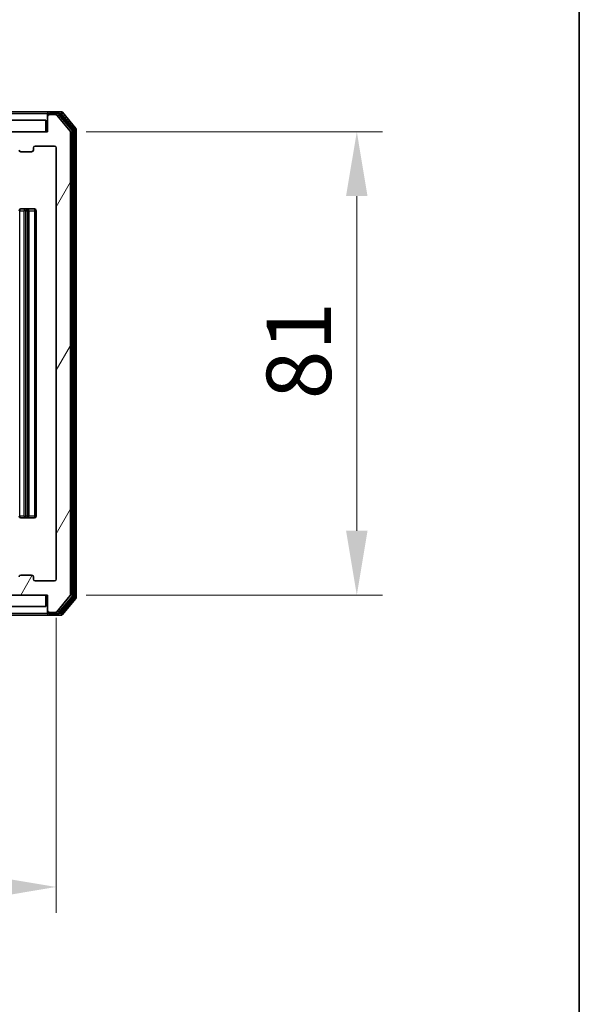
# Model space of a CAD drawing. Units: millimetres. Extents: x 0 to 6902, y 0 to 1264.
# Drawn here: x 2649 to 2747, y 884 to 1056 of the extents above; entities that cross this region are included whole.
import ezdxf

# ---------------------------------------------------------------- set-up
doc = ezdxf.new("R2010")
doc.units = ezdxf.units.MM
doc.header["$LTSCALE"] = 2.5
doc.layers.get('Defpoints').update_dxf_attribs({"lineweight": 25})
for name, color, linetype, lineweight in [('Border (ISO)', 7, 'Continuous', 35), ('Dimension (ISO)', 7, 'Continuous', 18), ('Visible (ISO)', 7, 'Continuous', 35), ('Visible Narrow (ISO)', 7, 'Continuous', 25)]:
    doc.layers.add(name, color=color, linetype=linetype, lineweight=lineweight)
doc.layers.add('Hatch (ISO)', color=1, linetype='Continuous', lineweight=18, true_color=0xff0000)
doc.styles.add('Note Text (TK)', font='MS PGothic.ttf')
doc.dimstyles.new('Default - Method 1b (TK)', dxfattribs={"dimscale": 2.5, "dimtxt": 2.5, "dimasz": 2.5, "dimexe": 1, "dimexo": 1.5, "dimgap": 1, "dimtad": 1, "dimrnd": 1e-08, "dimdsep": 46, "dimtxsty": 'Note Text (TK)', "dimcen": 0.09, "dimdle": 5, "dimclrd": 100, "dimclre": 100, "dimclrt": 7, "dimadec": 1, "dimazin": 1, "dimtfac": 1, "dimtmove": 0, "dimatfit": 3, "dimfxl": 1, "dimtolj": 1, "dimlwd": -1, "dimlwe": -1, "dimarcsym": 0})

# ---------------------------------------------------------------- blocks, each defined once
blk = doc.blocks.new('図面枠 tk図枠')
at = {"layer": 'Border (ISO)'}
blk.add_line((405.5, 289), (405.5, 8), dxfattribs=at)
blk = doc.blocks.new('*D36')
at = {"layer": 'Defpoints', "color": 0, "transparency": 16777216}
for p in [(2462.64, 958.12), (2655.64, 958.12), (2655.64, 904.32)]:
    blk.add_point(p, dxfattribs=at)
at = {"layer": 'Dimension (ISO)', "color": 100, "transparency": 16777216}
for p, q in [((2462.64, 951.37), (2462.64, 899.82)), ((2655.64, 951.37), (2655.64, 899.82)), ((2473.89, 904.32), (2644.39, 904.32))]:
    blk.add_line(p, q, dxfattribs=at)
for points in [[(2473.89, 906.19), (2473.89, 902.44), (2462.64, 904.32)], [(2644.39, 906.19), (2644.39, 902.44), (2655.64, 904.32)]]:
    blk.add_solid(points, dxfattribs=at)
at = {"layer": 'Dimension (ISO)', "color": 7, "transparency": 16777216, "insert": (2548.15, 914.44), "char_height": 11.25, "attachment_point": 4, "style": 'Note Text (TK)'}
blk.add_mtext('\\A1;193', dxfattribs=at)
blk = doc.blocks.new('*D37')
at = {"layer": 'Defpoints', "color": 0, "transparency": 16777216}
for p in [(2654.14, 1036.32), (2654.14, 955.32), (2708.14, 955.32)]:
    blk.add_point(p, dxfattribs=at)
at = {"layer": 'Dimension (ISO)', "color": 100, "transparency": 16777216}
for p, q in [((2660.89, 1036.32), (2712.64, 1036.32)), ((2708.14, 1025.07), (2708.14, 966.57)), ((2660.89, 955.32), (2712.64, 955.32))]:
    blk.add_line(p, q, dxfattribs=at)
for points in [[(2706.26, 1025.07), (2710.01, 1025.07), (2708.14, 1036.32)], [(2706.26, 966.57), (2710.01, 966.57), (2708.14, 955.32)]]:
    blk.add_solid(points, dxfattribs=at)
at = {"layer": 'Dimension (ISO)', "color": 7, "transparency": 16777216, "insert": (2698.01, 989.55), "char_height": 11.25, "attachment_point": 4, "rotation": 90, "style": 'Note Text (TK)'}
blk.add_mtext('\\A1;81', dxfattribs=at)

msp = doc.modelspace()

# ---------------------------------------------------------------- hatches: boundary and pattern name
at = {"layer": 'Hatch (ISO)'}
h = msp.add_hatch(dxfattribs=at)
h.set_pattern_fill('ANSI31', color=256, scale=114.3, angle=90.00021, style=0)
h.set_pattern_definition([(135.0002, (922.25, -36), (-10.10275, -10.10283), [])])
h.paths.add_polyline_path([(2464.4396, 1038.3186), (2464.4396, 1036.3186), (2653.8396, 1036.3186), (2653.8396, 1038.3186)])
h = msp.add_hatch(dxfattribs=at)
h.set_pattern_fill('ANSI31', color=256, scale=114.3, angle=14.999978, style=0)
h.set_pattern_definition([(60, (922.25, -36), (-12.37334, 7.14375), [])])
edge = h.paths.add_edge_path()
edge.add_line((2646.9653, 958.6186), (2641.3139, 958.6186))
edge.add_ellipse((2641.3139, 958.3186), major_axis=(-0.3, 0), ratio=1, start_angle=270, end_angle=315)
edge.add_line((2641.1017, 958.5307), (2640.7775, 958.2064))
edge.add_ellipse((2640.5653, 958.4186), major_axis=(-0.2121, -0.2121), ratio=1, start_angle=45, end_angle=90, ccw=False)
edge.add_line((2640.5653, 958.1186), (2637.0639, 958.1186))
edge.add_ellipse((2637.0639, 958.4186), major_axis=(-0.3, 0), ratio=1, start_angle=45, end_angle=90, ccw=False)
edge.add_line((2636.8517, 958.2064), (2636.5275, 958.5307))
edge.add_ellipse((2636.3153, 958.3186), major_axis=(-0.2121, 0.2121), ratio=1, start_angle=270, end_angle=315)
edge.add_line((2636.3153, 958.6186), (2635.9396, 958.6186))
edge.add_ellipse((2635.9396, 958.3186), major_axis=(-0.3, 0), ratio=1, start_angle=270, end_angle=360)
edge.add_line((2635.6396, 958.3186), (2635.6396, 955.6186))
edge.add_ellipse((2635.9396, 955.6186), major_axis=(0, -0.3), ratio=1, start_angle=270, end_angle=360)
edge.add_line((2635.9396, 955.3186), (2636.0153, 955.3186))
edge.add_ellipse((2636.0153, 955.6186), major_axis=(0.3, 0), ratio=1, start_angle=270, end_angle=315)
edge.add_line((2636.2275, 955.4064), (2636.5517, 955.7307))
edge.add_ellipse((2636.3396, 955.9428), major_axis=(0.2121, 0.2121), ratio=1, start_angle=270, end_angle=315)
edge.add_line((2636.6396, 955.9428), (2636.6396, 956.3186))
edge.add_ellipse((2636.9396, 956.3186), major_axis=(0, 0.3), ratio=1, start_angle=0, end_angle=90, ccw=False)
edge.add_line((2636.9396, 956.6186), (2639.3396, 956.6186))
edge.add_ellipse((2639.3396, 956.3186), major_axis=(0.3, 0), ratio=1, start_angle=0, end_angle=90, ccw=False)
edge.add_line((2639.6396, 956.3186), (2639.6396, 955.9428))
edge.add_ellipse((2639.9396, 955.9428), major_axis=(0, -0.3), ratio=1, start_angle=270, end_angle=315)
edge.add_line((2639.7275, 955.7307), (2640.0517, 955.4064))
edge.add_ellipse((2640.2639, 955.6186), major_axis=(0.2121, -0.2121), ratio=1, start_angle=270, end_angle=315)
edge.add_line((2640.2639, 955.3186), (2643.6396, 955.3186))
edge.add_line((2643.6396, 955.3186), (2644.1396, 955.8186))
edge.add_line((2644.1396, 955.8186), (2644.6396, 955.3186))
edge.add_line((2644.6396, 955.3186), (2654.1396, 955.3186))
edge.add_line((2654.1396, 955.3186), (2654.1396, 952.6186))
edge.add_ellipse((2654.4396, 952.6186), major_axis=(0, -0.3), ratio=1, start_angle=270, end_angle=360)
edge.add_line((2654.4396, 952.3186), (2655.4991, 952.3186))
edge.add_ellipse((2655.4991, 952.6186), major_axis=(0.3, 0), ratio=1, start_angle=270, end_angle=320.194429)
edge.add_line((2655.7296, 952.4265), (2658.0701, 955.2351))
edge.add_ellipse((2657.8396, 955.4272), major_axis=(0.1921, 0.2305), ratio=1, start_angle=270, end_angle=309.805571)
edge.add_line((2658.1396, 955.4272), (2658.1396, 1036.21))
edge.add_ellipse((2657.8396, 1036.21), major_axis=(0, 0.3), ratio=1, start_angle=270, end_angle=309.805571)
edge.add_line((2658.0701, 1036.402), (2655.7296, 1039.2106))
edge.add_ellipse((2655.4991, 1039.0186), major_axis=(-0.1921, 0.2305), ratio=1, start_angle=270, end_angle=320.194429)
edge.add_line((2655.4991, 1039.3186), (2654.4396, 1039.3186))
edge.add_ellipse((2654.4396, 1039.0186), major_axis=(-0.3, 0), ratio=1, start_angle=270, end_angle=360)
edge.add_line((2654.1396, 1039.0186), (2654.1396, 1036.3186))
edge.add_line((2654.1396, 1036.3186), (2644.6396, 1036.3186))
edge.add_line((2644.6396, 1036.3186), (2644.1396, 1035.8186))
edge.add_line((2644.1396, 1035.8186), (2643.6396, 1036.3186))
edge.add_line((2643.6396, 1036.3186), (2640.2639, 1036.3186))
edge.add_ellipse((2640.2639, 1036.0186), major_axis=(-0.3, 0), ratio=1, start_angle=270, end_angle=315)
edge.add_line((2640.0517, 1036.2307), (2639.7275, 1035.9064))
edge.add_ellipse((2639.9396, 1035.6943), major_axis=(-0.2121, -0.2121), ratio=1, start_angle=270, end_angle=315)
edge.add_line((2639.6396, 1035.6943), (2639.6396, 1035.3186))
edge.add_ellipse((2639.3396, 1035.3186), major_axis=(0, -0.3), ratio=1, start_angle=0, end_angle=90, ccw=False)
edge.add_line((2639.3396, 1035.0186), (2636.9396, 1035.0186))
edge.add_ellipse((2636.9396, 1035.3186), major_axis=(-0.3, 0), ratio=1, start_angle=0, end_angle=90, ccw=False)
edge.add_line((2636.6396, 1035.3186), (2636.6396, 1035.6943))
edge.add_ellipse((2636.3396, 1035.6943), major_axis=(0, 0.3), ratio=1, start_angle=270, end_angle=315)
edge.add_line((2636.5517, 1035.9064), (2636.2275, 1036.2307))
edge.add_ellipse((2636.0153, 1036.0186), major_axis=(-0.2121, 0.2121), ratio=1, start_angle=270, end_angle=315)
edge.add_line((2636.0153, 1036.3186), (2635.9396, 1036.3186))
edge.add_ellipse((2635.9396, 1036.0186), major_axis=(-0.3, 0), ratio=1, start_angle=270, end_angle=360)
edge.add_line((2635.6396, 1036.0186), (2635.6396, 1033.3186))
edge.add_ellipse((2635.9396, 1033.3186), major_axis=(0, -0.3), ratio=1, start_angle=270, end_angle=360)
edge.add_line((2635.9396, 1033.0186), (2636.3153, 1033.0186))
edge.add_ellipse((2636.3153, 1033.3186), major_axis=(0.3, 0), ratio=1, start_angle=270, end_angle=315)
edge.add_line((2636.5275, 1033.1064), (2636.8517, 1033.4307))
edge.add_ellipse((2637.0639, 1033.2186), major_axis=(0.2121, 0.2121), ratio=1, start_angle=45, end_angle=90, ccw=False)
edge.add_line((2637.0639, 1033.5186), (2640.5653, 1033.5186))
edge.add_ellipse((2640.5653, 1033.2186), major_axis=(0.3, 0), ratio=1, start_angle=45, end_angle=90, ccw=False)
edge.add_line((2640.7775, 1033.4307), (2641.1017, 1033.1064))
edge.add_ellipse((2641.3139, 1033.3186), major_axis=(0.2121, -0.2121), ratio=1, start_angle=270, end_angle=315)
edge.add_line((2641.3139, 1033.0186), (2646.9653, 1033.0186))
edge.add_ellipse((2646.9653, 1033.3186), major_axis=(0.3, 0), ratio=1, start_angle=270, end_angle=315)
edge.add_line((2647.1775, 1033.1064), (2647.8017, 1033.7307))
edge.add_ellipse((2648.0139, 1033.5186), major_axis=(0.2121, 0.2121), ratio=1, start_angle=45, end_angle=90, ccw=False)
edge.add_line((2648.0139, 1033.8186), (2648.8396, 1033.8186))
edge.add_ellipse((2648.8396, 1033.5186), major_axis=(0.3, 0), ratio=1, start_angle=0, end_angle=90, ccw=False)
edge.add_line((2649.1396, 1033.5186), (2649.1396, 1033.1186))
edge.add_ellipse((2649.4396, 1033.1186), major_axis=(0, -0.3), ratio=1, start_angle=270, end_angle=360)
edge.add_line((2649.4396, 1032.8186), (2651.3396, 1032.8186))
edge.add_ellipse((2651.3396, 1033.1186), major_axis=(0.3, 0), ratio=1, start_angle=270, end_angle=360)
edge.add_line((2651.6396, 1033.1186), (2651.6396, 1033.5186))
edge.add_ellipse((2651.9396, 1033.5186), major_axis=(0, 0.3), ratio=1, start_angle=0, end_angle=90, ccw=False)
edge.add_line((2651.9396, 1033.8186), (2655.3396, 1033.8186))
edge.add_ellipse((2655.3396, 1033.5186), major_axis=(0.3, 0), ratio=1, start_angle=0, end_angle=90, ccw=False)
edge.add_line((2655.6396, 1033.5186), (2655.6396, 958.1186))
edge.add_ellipse((2655.3396, 958.1186), major_axis=(0, -0.3), ratio=1, start_angle=0, end_angle=90, ccw=False)
edge.add_line((2655.3396, 957.8186), (2651.9396, 957.8186))
edge.add_ellipse((2651.9396, 958.1186), major_axis=(-0.3, 0), ratio=1, start_angle=0, end_angle=90, ccw=False)
edge.add_line((2651.6396, 958.1186), (2651.6396, 958.5186))
edge.add_ellipse((2651.3396, 958.5186), major_axis=(0, 0.3), ratio=1, start_angle=270, end_angle=360)
edge.add_line((2651.3396, 958.8186), (2649.4396, 958.8186))
edge.add_ellipse((2649.4396, 958.5186), major_axis=(-0.3, 0), ratio=1, start_angle=270, end_angle=360)
edge.add_line((2649.1396, 958.5186), (2649.1396, 958.1186))
edge.add_ellipse((2648.8396, 958.1186), major_axis=(0, -0.3), ratio=1, start_angle=0, end_angle=90, ccw=False)
edge.add_line((2648.8396, 957.8186), (2648.0139, 957.8186))
edge.add_ellipse((2648.0139, 958.1186), major_axis=(-0.3, 0), ratio=1, start_angle=45, end_angle=90, ccw=False)
edge.add_line((2647.8017, 957.9064), (2647.1775, 958.5307))
edge.add_ellipse((2646.9653, 958.3186), major_axis=(-0.2121, 0.2121), ratio=1, start_angle=270, end_angle=315)
h = msp.add_hatch(dxfattribs=at)
h.set_pattern_fill('ANSI31', color=256, scale=114.3, style=0)
h.set_pattern_definition([(45, (922.25, -36), (-10.10279, 10.10279), [])])
h.paths.add_polyline_path([(2464.4396, 955.3186), (2464.4396, 953.3186), (2653.8396, 953.3186), (2653.8396, 955.3186)])

# ---------------------------------------------------------------- linework, layer by layer
at = {"layer": 'Visible (ISO)'}
for p, q in [((2654.4396, 1039.8186), (2639.1396, 1039.8186)), ((2654.1396, 1039.2186), (2654.1396, 1039.5186)), ((2656.4991, 1039.8186), (2654.4396, 1039.8186)), ((2656.0982, 1039.5186), (2654.4396, 1039.5186)), ((2658.5701, 1036.721), (2656.3287, 1039.4106)), ((2659.0701, 1036.902), (2656.7296, 1039.7106)), ((2653.8396, 1038.3186), (2464.4396, 1038.3186)), ((2653.8396, 1036.3186), (2653.8396, 1038.3186)), ((2654.1396, 1039.2186), (2654.1396, 1039.0186)), ((2654.1396, 1039.0186), (2654.1396, 1036.3186)), ((2655.4991, 1039.3186), (2654.4396, 1039.3186)), ((2658.0701, 1036.402), (2655.7296, 1039.2106)), ((2464.4396, 1036.3186), (2653.8396, 1036.3186)), ((2654.1396, 1036.3186), (2644.6396, 1036.3186)), ((2658.1396, 955.4272), (2658.1396, 1036.21)), ((2658.6396, 955.1082), (2658.6396, 1036.5289)), ((2659.1396, 954.9272), (2659.1396, 1036.71)), ((2649.4396, 1032.8186), (2651.3396, 1032.8186)), ((2651.6396, 1033.1186), (2651.6396, 1033.5186)), ((2651.9396, 1033.8186), (2655.3396, 1033.8186)), ((2655.6396, 1033.5186), (2655.6396, 958.1186)), ((2649.4396, 1022.8186), (2649.4982, 1022.8186)), ((2650.2053, 1022.8186), (2649.4982, 1022.8186)), ((2650.2053, 1022.8186), (2650.3467, 1022.8186)), ((2650.5396, 1022.8186), (2650.3467, 1022.8186)), ((2651.8396, 1022.8186), (2650.5396, 1022.8186)), ((2650.8396, 969.1186), (2650.8396, 1022.5186)), ((2652.1396, 969.1186), (2652.1396, 1022.5186)), ((2649.4982, 968.8186), (2649.4396, 968.8186)), ((2649.4982, 968.8186), (2650.2053, 968.8186)), ((2650.3467, 968.8186), (2650.2053, 968.8186)), ((2650.3467, 968.8186), (2650.5396, 968.8186)), ((2650.5396, 968.8186), (2651.8396, 968.8186)), ((2651.3396, 958.8186), (2649.4396, 958.8186)), ((2651.6396, 958.1186), (2651.6396, 958.5186)), ((2655.3396, 957.8186), (2651.9396, 957.8186)), ((2653.8396, 955.3186), (2464.4396, 955.3186)), ((2644.6396, 955.3186), (2654.1396, 955.3186)), ((2653.8396, 953.3186), (2653.8396, 955.3186)), ((2654.1396, 955.3186), (2654.1396, 952.6186)), ((2655.7296, 952.4265), (2658.0701, 955.2351)), ((2656.3287, 952.2265), (2658.5701, 954.9162)), ((2656.7296, 951.9265), (2659.0701, 954.7351)), ((2464.4396, 953.3186), (2653.8396, 953.3186)), ((2639.1396, 951.8186), (2654.4396, 951.8186)), ((2654.1396, 952.6186), (2654.1396, 952.4186)), ((2654.1396, 952.1186), (2654.1396, 952.4186)), ((2654.4396, 952.3186), (2655.4991, 952.3186)), ((2654.4396, 952.1186), (2656.0982, 952.1186)), ((2654.4396, 951.8186), (2656.4991, 951.8186))]:
    msp.add_line(p, q, dxfattribs=at)
for centre, start, end in [((2654.4396, 1039.5186), 90, 180), ((2654.4396, 1039.2186), 90, 180), ((2656.0982, 1039.2186), 39.805571, 90), ((2656.4991, 1039.5186), 39.805571, 90), ((2654.4396, 1039.0186), 90, 180), ((2655.4991, 1039.0186), 39.805571, 90), ((2657.8396, 1036.21), 0, 39.805571), ((2658.3396, 1036.5289), 0, 39.805571), ((2658.8396, 1036.71), 0, 39.805571), ((2649.4396, 1033.1186), 180, 270), ((2651.3396, 1033.1186), 270, 0), ((2651.9396, 1033.5186), 90, 180), ((2655.3396, 1033.5186), 0, 90), ((2649.4396, 1022.5186), 90, 180), ((2650.5396, 1022.5186), 0, 90), ((2651.8396, 1022.5186), 0, 90), ((2649.4396, 969.1186), 180, 270), ((2650.5396, 969.1186), 270, 0), ((2651.8396, 969.1186), 270, 0), ((2649.4396, 958.5186), 90, 180), ((2651.3396, 958.5186), 0, 90), ((2651.9396, 958.1186), 180, 270), ((2655.3396, 958.1186), 270, 0), ((2657.8396, 955.4272), 320.194429, 0), ((2658.3396, 955.1082), 320.194429, 0), ((2658.8396, 954.9272), 320.194429, 0), ((2654.4396, 952.6186), 180, 270), ((2654.4396, 952.4186), 180, 270), ((2654.4396, 952.1186), 180, 270), ((2655.4991, 952.6186), 270, 320.194429), ((2656.0982, 952.4186), 270, 320.194429), ((2656.4991, 952.1186), 270, 320.194429)]:
    msp.add_arc(centre, 0.3, start, end, dxfattribs=at)
at = {"layer": 'Visible Narrow (ISO)'}
for p, q in [((2646.2811, 1039.5186), (2654.1396, 1039.5186)), ((2654.4396, 1039.5186), (2654.4396, 1039.3186)), ((2656.0982, 1039.5186), (2656.0982, 1039.2186)), ((2656.0982, 1039.5186), (2656.4991, 1039.5186)), ((2656.0982, 1039.2186), (2656.3287, 1039.4106)), ((2656.4991, 1039.8186), (2656.4991, 1039.5186)), ((2656.4991, 1039.5186), (2656.7296, 1039.7106)), ((2656.4991, 1039.5186), (2658.8396, 1036.71)), ((2654.216, 1039.2186), (2654.1396, 1039.2186)), ((2655.7227, 1039.2186), (2656.0982, 1039.2186)), ((2656.0982, 1039.2186), (2658.3396, 1036.5289)), ((2658.5701, 1036.721), (2658.3396, 1036.5289)), ((2658.3396, 1036.5289), (2658.6396, 1036.5289)), ((2658.3396, 1036.5289), (2658.3396, 955.1082)), ((2659.0701, 1036.902), (2658.8396, 1036.71)), ((2658.8396, 1036.71), (2659.1396, 1036.71)), ((2658.8396, 1036.71), (2658.8396, 954.9272)), ((2649.286, 1022.5186), (2649.1396, 1022.5186)), ((2649.286, 969.1186), (2649.286, 1022.5186)), ((2649.286, 1022.5186), (2649.9931, 1022.5186)), ((2649.9931, 1022.5186), (2649.9931, 969.1186)), ((2650.3467, 1022.5186), (2649.9931, 1022.5186)), ((2650.3467, 1022.8186), (2650.3467, 1022.5186)), ((2650.3467, 969.1186), (2650.3467, 1022.5186)), ((2650.3467, 1022.5186), (2650.5396, 1022.5186)), ((2650.5396, 1022.8186), (2650.5396, 1022.5186)), ((2650.5396, 1022.5186), (2650.5396, 969.1186)), ((2650.8396, 1022.5186), (2650.5396, 1022.5186)), ((2650.8396, 1022.5186), (2651.8396, 1022.5186)), ((2651.8396, 1022.8186), (2651.8396, 1022.5186)), ((2651.8396, 1022.5186), (2651.8396, 969.1186)), ((2652.1396, 1022.5186), (2651.8396, 1022.5186)), ((2649.1396, 969.1186), (2649.286, 969.1186)), ((2649.9931, 969.1186), (2649.286, 969.1186)), ((2649.9931, 969.1186), (2650.3467, 969.1186)), ((2650.5396, 969.1186), (2650.3467, 969.1186)), ((2650.3467, 968.8186), (2650.3467, 969.1186)), ((2650.5396, 969.1186), (2650.5396, 968.8186)), ((2650.5396, 969.1186), (2650.8396, 969.1186)), ((2651.8396, 969.1186), (2650.8396, 969.1186)), ((2651.8396, 969.1186), (2651.8396, 968.8186)), ((2651.8396, 969.1186), (2652.1396, 969.1186)), ((2658.3396, 955.1082), (2656.0982, 952.4186)), ((2658.6396, 955.1082), (2658.3396, 955.1082)), ((2658.3396, 955.1082), (2658.5701, 954.9162)), ((2658.8396, 954.9272), (2656.4991, 952.1186)), ((2659.1396, 954.9272), (2658.8396, 954.9272)), ((2658.8396, 954.9272), (2659.0701, 954.7351)), ((2654.1396, 952.1186), (2646.2811, 952.1186)), ((2654.1396, 952.4186), (2654.216, 952.4186)), ((2654.4396, 952.3186), (2654.4396, 952.1186)), ((2656.0982, 952.4186), (2655.7227, 952.4186)), ((2656.0982, 952.4186), (2656.0982, 952.1186)), ((2656.3287, 952.2265), (2656.0982, 952.4186)), ((2656.4991, 952.1186), (2656.0982, 952.1186)), ((2656.4991, 952.1186), (2656.4991, 951.8186)), ((2656.7296, 951.9265), (2656.4991, 952.1186))]:
    msp.add_line(p, q, dxfattribs=at)
for centre, major_axis, start_param, end_param in [((2649.4982, 1022.5186), (0, 0.3), 0, 1.57079633), ((2650.2053, 1022.5186), (0, 0.3), 0, 1.57079633), ((2649.4982, 969.1186), (0, -0.3), 4.71238898, 6.28318531), ((2650.2053, 969.1186), (0, -0.3), 4.71238898, 6.28318531)]:
    msp.add_ellipse(centre, major_axis=major_axis, ratio=0.70710678, start_param=start_param, end_param=end_param, dxfattribs=at)

# ---------------------------------------------------------------- block references
at = {"xscale": 4.5, "yscale": 4.5, "zscale": 4.5}
msp.add_blockref('図面枠 tk図枠', (922.25, -36), dxfattribs=at)

# ---------------------------------------------------------------- dimensions: what is measured, and where the dimension line sits
at = {"layer": 'Dimension (ISO)', "color": 100, "true_color": 0x00ff3f}
dim = msp.add_linear_dim(base=(2708.1396, 955.3186), p1=(2654.1396, 1036.3186), p2=(2654.1396, 955.3186), angle=90, dimstyle='Default - Method 1b (TK)', override={"dimscale": 0, "dimtxt": 11.25, "dimasz": 11.25, "dimexe": 4.5, "dimexo": 6.75, "dimgap": 4.5, "dimdec": 2, "dimcen": 0.405, "dimtol": 0, "dimlim": 0, "dimtp": 0, "dimtm": 0, "dimtdec": 2, "dimtix": 0, "dimtofl": 0, "dimtmove": 0, "dimatfit": 1}, dxfattribs=at)
dim.commit()
dim.dimension.update_dxf_attribs({"geometry": '*D37', "text_midpoint": (2708.1396, 995.8186), "dimtype": 128})
dim = msp.add_linear_dim(base=(2655.6396, 904.3186), p1=(2462.6396, 958.1186), p2=(2655.6396, 958.1186), dimstyle='Default - Method 1b (TK)', override={"dimscale": 0, "dimtxt": 11.25, "dimasz": 11.25, "dimexe": 4.5, "dimexo": 6.75, "dimgap": 4.5, "dimdec": 2, "dimcen": 0.405, "dimtol": 0, "dimlim": 0, "dimtp": 0, "dimtm": 0, "dimtdec": 2, "dimtix": 0, "dimtofl": 0, "dimtmove": 0, "dimatfit": 1}, dxfattribs=at)
dim.commit()
dim.dimension.update_dxf_attribs({"geometry": '*D36', "text_midpoint": (2559.1396, 904.3186), "dimtype": 128})

doc.saveas('drawing.dxf')
